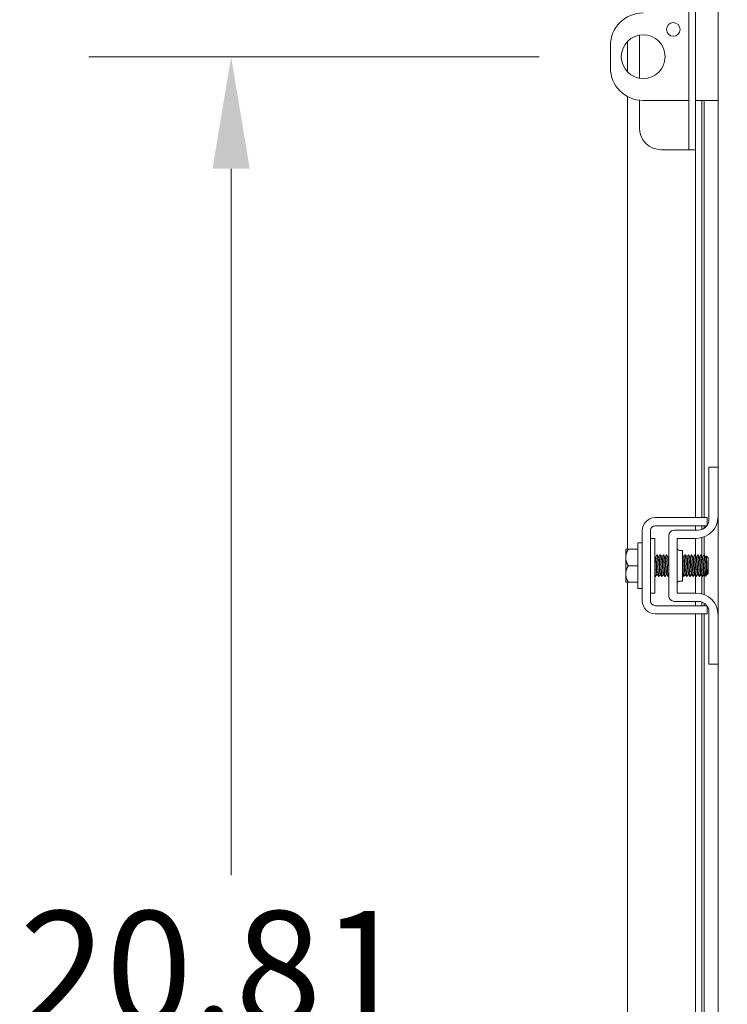
# Model space of a CAD drawing. Units: inches. Extents: x 5 to 212, y 8 to 132.
# Drawn here: x 102 to 110, y 80 to 91 of the extents above; entities that cross this region are included whole.
import ezdxf

# ---------------------------------------------------------------- set-up
doc = ezdxf.new("R2010")
doc.units = ezdxf.units.IN
doc.header["$LTSCALE"] = 13
doc.header["$MEASUREMENT"] = 0
doc.layers.add('Dimension (ANSI)', color=7, linetype='Continuous', lineweight=5)
doc.layers.add('Visible (ANSI)', color=7, linetype='Continuous', lineweight=5)
doc.styles.add('ROMANS', font='romans.shx')
doc.dimstyles.new('Default (ANSI)', dxfattribs={"dimscale": 13, "dimtxt": 0.1, "dimasz": 0.098425, "dimexe": 0.125, "dimexo": 0.0625, "dimgap": 0.031496, "dimtad": 0, "dimtih": 1, "dimtoh": 1, "dimrnd": 1e-08, "dimzin": 0, "dimdsep": 46, "dimtxsty": 'ROMANS', "dimcen": 0.09, "dimdle": 0.393701, "dimclrd": 256, "dimclre": 256, "dimclrt": 256, "dimadec": 0, "dimazin": 0, "dimtfac": 1, "dimtofl": 0, "dimtmove": 0, "dimatfit": 3, "dimfxl": 1, "dimtolj": 1, "dimtzin": 0, "dimlwd": -1, "dimlwe": -1, "dimarcsym": 0})

# ---------------------------------------------------------------- blocks, each defined once
blk = doc.blocks.new('*D18')
at = {"layer": 'Defpoints', "color": 0, "transparency": 16777216}
for p in [(104.602, 90.817), (108.933, 90.817), (110.268, 70.004)]:
    blk.add_point(p, dxfattribs=at)
at = {"layer": 'Dimension (ANSI)', "transparency": 16777216}
for p, q in [((108.12, 90.817), (102.977, 90.817)), ((104.602, 89.537), (104.602, 81.47)), ((104.602, 71.284), (104.602, 79.351)), ((109.456, 70.004), (102.977, 70.004))]:
    blk.add_line(p, q, dxfattribs=at)
for points in [[(104.389, 89.537), (104.815, 89.537), (104.602, 90.817)], [(104.389, 71.284), (104.815, 71.284), (104.602, 70.004)]]:
    blk.add_solid(points, dxfattribs=at)
at = {"layer": 'Dimension (ANSI)', "transparency": 16777216, "insert": (102.188, 81.061), "char_height": 1.3, "attachment_point": 1, "style": 'ROMANS'}
blk.add_mtext('\\A1;20.81', dxfattribs=at)

msp = doc.modelspace()

# ---------------------------------------------------------------- linework, layer by layer
at = {"layer": 'Visible (ANSI)'}
for p, q in [((110.163, 86.1293), (110.163, 95.5043)), ((109.8296, 91.6293), (109.8296, 90.0043)), ((109.9036, 91.6293), (109.9036, 90.0043)), ((109.1294, 90.6416), (109.1294, 90.9921)), ((109.2661, 91.0633), (109.2661, 90.5703)), ((108.9327, 90.9418), (108.9327, 90.6918)), ((109.1294, 85.1918), (109.1294, 90.3619)), ((109.2661, 90.3191), (109.2661, 90.0043)), ((109.3077, 90.3168), (109.8296, 90.3168)), ((109.9036, 90.3168), (110.038, 90.3168)), ((109.9764, 85.5543), (109.9764, 90.3168)), ((110.0044, 90.3168), (110.0044, 85.5543)), ((110.163, 90.3168), (110.038, 90.3168)), ((109.8296, 89.7543), (109.8296, 90.0043)), ((109.9036, 90.0043), (109.9036, 89.7543)), ((109.5161, 89.7543), (109.7671, 89.7543)), ((109.7671, 89.7543), (109.8296, 89.7543)), ((109.8296, 89.7543), (109.9036, 89.7543)), ((109.9036, 85.5543), (109.9036, 89.7543)), ((110.163, 86.1293), (110.059, 86.1293)), ((110.059, 86.0993), (110.059, 86.1293)), ((110.163, 86.1293), (110.163, 86.0993)), ((110.059, 85.5358), (110.059, 86.0993)), ((110.163, 86.0993), (110.163, 85.5668)), ((110.163, 84.4418), (110.163, 85.5668)), ((109.4448, 85.5543), (109.912, 85.5543)), ((109.4448, 85.4603), (109.912, 85.4603)), ((109.9036, 85.4108), (109.9036, 85.4603)), ((109.9764, 85.4183), (109.9764, 85.4603)), ((110.0044, 85.4603), (110.0044, 85.4325)), ((110.038, 85.4665), (110.038, 85.5543)), ((109.2978, 84.6013), (109.2978, 85.4073)), ((109.3918, 84.6013), (109.3918, 85.4073)), ((109.6, 85.3483), (109.6, 84.6603)), ((109.934, 85.4108), (109.6625, 85.4108)), ((110.0044, 85.3341), (110.0044, 85.1277)), ((109.2478, 84.7443), (109.2478, 85.2643)), ((109.2478, 85.2643), (109.2978, 85.2643)), ((109.4418, 85.3168), (109.3918, 85.3168)), ((109.4418, 84.6918), (109.4418, 85.3168)), ((109.694, 84.6918), (109.694, 85.3168)), ((109.694, 85.3168), (109.913, 85.3168)), ((109.9036, 85.1167), (109.9036, 85.3168)), ((109.9764, 85.1142), (109.9764, 85.325)), ((109.1078, 85.188), (109.1078, 85.0981)), ((109.1368, 85.1918), (109.2478, 85.1918)), ((109.7253, 85.1793), (109.7565, 85.1793)), ((109.7565, 85.1793), (109.7565, 84.8293)), ((110.0478, 85.0943), (110.0293, 85.1128)), ((109.1078, 85.0981), (109.1078, 84.9106)), ((109.1368, 85.0043), (109.2478, 85.0043)), ((109.4526, 85.1036), (109.4469, 85.1036)), ((109.4883, 85.1036), (109.4826, 85.1036)), ((109.524, 85.1036), (109.5183, 85.1036)), ((109.5597, 85.1036), (109.5541, 85.1036)), ((109.5954, 85.1036), (109.5898, 85.1036)), ((109.774, 85.1036), (109.7683, 85.1036)), ((109.8097, 85.1036), (109.8041, 85.1036)), ((109.8454, 85.1036), (109.8398, 85.1036)), ((109.8812, 85.1036), (109.8755, 85.1036)), ((109.9169, 85.1036), (109.9112, 85.1036)), ((109.9526, 85.1036), (109.9469, 85.1036)), ((109.9883, 85.1036), (109.9826, 85.1036)), ((110.024, 85.1036), (110.0183, 85.1036)), ((110.0478, 84.9143), (110.0478, 85.0943)), ((109.1078, 84.9106), (109.1078, 84.8206)), ((109.4702, 84.9051), (109.4645, 84.9051)), ((109.5059, 84.9051), (109.5002, 84.9051)), ((109.5416, 84.9051), (109.5359, 84.9051)), ((109.5773, 84.9051), (109.5716, 84.9051)), ((109.7916, 84.9051), (109.7859, 84.9051)), ((109.8273, 84.9051), (109.8216, 84.9051)), ((109.863, 84.9051), (109.8573, 84.9051)), ((109.8987, 84.9051), (109.8931, 84.9051)), ((109.9036, 84.6918), (109.9036, 84.8967)), ((109.9344, 84.9051), (109.9288, 84.9051)), ((109.9702, 84.9051), (109.9645, 84.9051)), ((109.9764, 84.6836), (109.9764, 84.8942)), ((110.0059, 84.9051), (110.0002, 84.9051)), ((110.0044, 84.9051), (110.0044, 84.6745)), ((110.0323, 84.8988), (110.018, 84.8845)), ((110.0362, 84.9051), (110.0335, 84.9005)), ((110.0386, 84.9051), (110.0359, 84.9051)), ((110.0386, 84.9211), (110.0386, 84.9051)), ((110.0478, 84.9143), (110.0386, 84.9051)), ((109.1294, 73.5668), (109.1294, 84.8168)), ((109.1368, 84.8168), (109.2478, 84.8168)), ((109.7253, 84.8293), (109.7565, 84.8293)), ((109.2478, 84.7443), (109.2978, 84.7443)), ((109.4418, 84.6918), (109.3918, 84.6918)), ((109.913, 84.6918), (109.694, 84.6918)), ((109.912, 84.5483), (109.4448, 84.5483)), ((109.934, 84.5978), (109.6625, 84.5978)), ((109.9036, 84.5483), (109.9036, 84.5978)), ((109.9764, 84.5483), (109.9764, 84.5904)), ((110.0044, 84.5761), (110.0044, 84.5483)), ((109.912, 84.4543), (109.4448, 84.4543)), ((109.9036, 73.9293), (109.9036, 84.4543)), ((109.9764, 73.9293), (109.9764, 84.4543)), ((110.0044, 84.4543), (110.0044, 73.9293)), ((110.038, 84.4543), (110.038, 84.5422)), ((110.059, 83.9093), (110.059, 84.4728)), ((110.163, 84.4418), (110.163, 83.9093)), ((110.059, 83.8793), (110.059, 83.9093)), ((110.059, 83.8793), (110.163, 83.8793)), ((110.163, 83.9093), (110.163, 83.8793)), ((110.163, 74.5043), (110.163, 83.8793))]:
    msp.add_line(p, q, dxfattribs=at)
for centre, radius in [((109.6515, 91.1288), 0.0781), ((109.3077, 90.8168), 0.25)]:
    msp.add_circle(centre, radius, dxfattribs=at)
for centre, radius, start, end in [((109.3077, 90.9418), 0.375, 90, 180), ((109.3077, 90.6918), 0.375, 180, 270), ((109.5161, 90.0043), 0.25, 180, 270), ((109.913, 85.5668), 0.25, 270, 0), ((109.4448, 85.4073), 0.147, 90, 180), ((109.4448, 85.4073), 0.053, 90, 180), ((109.934, 85.5358), 0.125, 270, 322.84308), ((109.934, 85.5358), 0.125, 322.87666, 0), ((109.6625, 85.3483), 0.0625, 90, 180), ((109.7253, 85.2106), 0.0313, 180, 270), ((109.7253, 84.798), 0.0313, 90, 180), ((109.6625, 84.6603), 0.0625, 180, 270), ((109.913, 84.4418), 0.25, 0, 90), ((109.4448, 84.6013), 0.147, 180, 270), ((109.4448, 84.6013), 0.053, 180, 270), ((109.934, 84.4728), 0.125, 37.15692, 90), ((109.934, 84.4728), 0.125, 0, 37.12334)]:
    msp.add_arc(centre, radius, start, end, dxfattribs=at)
for points, knots in [([(109.912, 85.5543), (109.947, 85.5543), (109.9767, 85.5543), (110.0011, 85.5543), (110.0072, 85.5543), (110.0126, 85.5543), (110.0172, 85.5543), (110.0218, 85.5543), (110.0257, 85.5543), (110.0287, 85.5543), (110.0349, 85.5543), (110.038, 85.5543), (110.038, 85.5543)], [0, 0, 0, 0, 0.5, 0.5, 0.5, 0.625, 0.625, 0.625, 0.75, 0.75, 0.75, 1, 1, 1, 1]), ([(109.912, 85.4603), (109.9209, 85.4603), (109.9297, 85.4603), (109.9467, 85.4603), (109.9548, 85.4603), (109.9805, 85.4603), (109.9936, 85.4603), (110.0118, 85.4603), (110.0216, 85.4603), (110.0307, 85.4603), (110.0323, 85.4603), (110.0336, 85.4603)], [-0.54284788, -0.54284788, -0.54284788, -0.54284788, -0.47654002, -0.47654002, -0.4129835, -0.4129835, -0.26666319, -0.26666319, -0.12744331, -0.12744331, -0.08788218, -0.08788218, -0.08788218, -0.08788218]), ([(109.467, 85.1286), (109.4682, 85.1305), (109.4694, 85.1246), (109.4706, 85.111), (109.4726, 85.0882), (109.4746, 85.0447), (109.4765, 85.001), (109.4785, 84.9573), (109.4805, 84.9151), (109.4825, 84.8943), (109.4836, 84.883), (109.4847, 84.8783), (109.4858, 84.8801)], [-111.6051382, -111.6051382, -111.6051382, -111.6051382, -110.978055, -110.978055, -110.978055, -109.9290799, -109.9290799, -109.9290799, -108.8801048, -108.8801048, -108.8801048, -108.3063475, -108.3063475, -108.3063475, -108.3063475]), ([(109.5027, 85.1286), (109.5039, 85.1305), (109.5051, 85.1244), (109.5064, 85.1103), (109.5083, 85.0871), (109.5103, 85.0433), (109.5123, 84.9997), (109.5143, 84.956), (109.5163, 84.9141), (109.5183, 84.8937), (109.5193, 84.8828), (109.5204, 84.8783), (109.5215, 84.8801)], [-105.3219529, -105.3219529, -105.3219529, -105.3219529, -104.6842045, -104.6842045, -104.6842045, -103.6352294, -103.6352294, -103.6352294, -102.5862543, -102.5862543, -102.5862543, -102.0231622, -102.0231622, -102.0231622, -102.0231622]), ([(109.5384, 85.1286), (109.5397, 85.1306), (109.5409, 85.1242), (109.5421, 85.1096), (109.5441, 85.086), (109.5461, 85.042), (109.5481, 84.9983), (109.5501, 84.9547), (109.5521, 84.913), (109.5541, 84.8931), (109.5551, 84.8826), (109.5561, 84.8783), (109.5572, 84.8801)], [-99.0387676, -99.0387676, -99.0387676, -99.0387676, -98.390354, -98.390354, -98.390354, -97.3413789, -97.3413789, -97.3413789, -96.2924038, -96.2924038, -96.2924038, -95.7399769, -95.7399769, -95.7399769, -95.7399769]), ([(109.5742, 85.1286), (109.5754, 85.1306), (109.5767, 85.1239), (109.5779, 85.1089), (109.5799, 85.0849), (109.5819, 85.0406), (109.5839, 84.997), (109.5859, 84.9534), (109.5878, 84.912), (109.5898, 84.8925), (109.5909, 84.8824), (109.5919, 84.8783), (109.5929, 84.8801)], [-92.7555823, -92.7555823, -92.7555823, -92.7555823, -92.0965035, -92.0965035, -92.0965035, -91.0475284, -91.0475284, -91.0475284, -89.9985534, -89.9985534, -89.9985534, -89.4567916, -89.4567916, -89.4567916, -89.4567916]), ([(109.7565, 85.1088), (109.7566, 85.1076), (109.7567, 85.1064), (109.7568, 85.105), (109.7588, 85.0792), (109.7608, 85.0338), (109.7627, 84.9904), (109.7647, 84.9469), (109.7667, 84.9071), (109.7687, 84.8897), (109.7696, 84.8816), (109.7706, 84.8785), (109.7715, 84.8801)], [-60.6804311, -60.6804311, -60.6804311, -60.6804311, -60.6272511, -60.6272511, -60.6272511, -59.578276, -59.578276, -59.578276, -58.5293009, -58.5293009, -58.5293009, -58.0408651, -58.0408651, -58.0408651, -58.0408651]), ([(109.7884, 85.1287), (109.7898, 85.1308), (109.7912, 85.1224), (109.7926, 85.1043), (109.7945, 85.078), (109.7965, 85.0324), (109.7985, 84.989), (109.8005, 84.9457), (109.8025, 84.9061), (109.8045, 84.8892), (109.8054, 84.8814), (109.8063, 84.8785), (109.8072, 84.8801)], [-55.0564705, -55.0564705, -55.0564705, -55.0564705, -54.3334006, -54.3334006, -54.3334006, -53.2844255, -53.2844255, -53.2844255, -52.2354504, -52.2354504, -52.2354504, -51.7576798, -51.7576798, -51.7576798, -51.7576798]), ([(109.8242, 85.1287), (109.8255, 85.1308), (109.8269, 85.1221), (109.8283, 85.1034), (109.8303, 85.0768), (109.8323, 85.031), (109.8343, 84.9877), (109.8363, 84.9444), (109.8383, 84.9052), (109.8403, 84.8886), (109.8411, 84.8813), (109.842, 84.8785), (109.8429, 84.8801)], [-48.7732851, -48.7732851, -48.7732851, -48.7732851, -48.0395501, -48.0395501, -48.0395501, -46.990575, -46.990575, -46.990575, -45.9415999, -45.9415999, -45.9415999, -45.4744945, -45.4744945, -45.4744945, -45.4744945]), ([(109.8599, 85.1287), (109.8613, 85.1309), (109.8627, 85.1218), (109.8641, 85.1026), (109.8661, 85.0756), (109.8681, 85.0296), (109.8701, 84.9864), (109.8721, 84.9431), (109.874, 84.9043), (109.876, 84.8881), (109.8769, 84.8811), (109.8778, 84.8785), (109.8786, 84.8801)], [-42.4900998, -42.4900998, -42.4900998, -42.4900998, -41.7456996, -41.7456996, -41.7456996, -40.6967245, -40.6967245, -40.6967245, -39.6477494, -39.6477494, -39.6477494, -39.1913092, -39.1913092, -39.1913092, -39.1913092]), ([(109.8956, 85.1287), (109.897, 85.1309), (109.8984, 85.1215), (109.8999, 85.1018), (109.9019, 85.0744), (109.9039, 85.0283), (109.9058, 84.9851), (109.9078, 84.9419), (109.9098, 84.9033), (109.9118, 84.8877), (109.9126, 84.881), (109.9135, 84.8786), (109.9143, 84.8801)], [-36.2069145, -36.2069145, -36.2069145, -36.2069145, -35.4518491, -35.4518491, -35.4518491, -34.402874, -34.402874, -34.402874, -33.3538989, -33.3538989, -33.3538989, -32.9081238, -32.9081238, -32.9081238, -32.9081238]), ([(109.9313, 85.1287), (109.9327, 85.1309), (109.9342, 85.1212), (109.9357, 85.101), (109.9376, 85.0732), (109.9396, 85.0269), (109.9416, 84.9838), (109.9436, 84.9406), (109.9456, 84.9024), (109.9476, 84.8872), (109.9484, 84.8809), (109.9492, 84.8786), (109.95, 84.8801)], [-29.9237292, -29.9237292, -29.9237292, -29.9237292, -29.1579986, -29.1579986, -29.1579986, -28.1090235, -28.1090235, -28.1090235, -27.0600484, -27.0600484, -27.0600484, -26.6249385, -26.6249385, -26.6249385, -26.6249385]), ([(109.967, 85.1287), (109.9685, 85.131), (109.97, 85.1209), (109.9714, 85.1001), (109.9734, 85.072), (109.9754, 85.0255), (109.9774, 84.9824), (109.9794, 84.9394), (109.9814, 84.9015), (109.9834, 84.8867), (109.9842, 84.8807), (109.985, 84.8786), (109.9858, 84.8801)], [-23.6405439, -23.6405439, -23.6405439, -23.6405439, -22.8641481, -22.8641481, -22.8641481, -21.815173, -21.815173, -21.815173, -20.7661979, -20.7661979, -20.7661979, -20.3417532, -20.3417532, -20.3417532, -20.3417532]), ([(110.0027, 85.1287), (110.0042, 85.131), (110.0057, 85.1206), (110.0072, 85.0992), (110.0091, 85.0725), (110.0109, 85.0295), (110.0128, 84.9887)], [-17.3573586, -17.3573586, -17.3573586, -17.3573586, -16.5702976, -16.5702976, -16.5702976, -15.5822996, -15.5822996, -15.5822996, -15.5822996]), ([(110.0386, 84.9211), (110.0383, 84.9257), (110.0379, 84.9313), (110.0373, 84.9442), (110.037, 84.9516), (110.0362, 84.9712), (110.0357, 84.984), (110.0348, 85.0105), (110.0343, 85.024), (110.0334, 85.05), (110.0329, 85.0622), (110.032, 85.0837), (110.0315, 85.0926), (110.0306, 85.1062), (110.0301, 85.1105), (110.0294, 85.1129), (110.0292, 85.113), (110.029, 85.1127)], [-2.04981082, -2.04981082, -2.04981082, -2.04981082, -1.98146238, -1.98146238, -1.91246078, -1.91246078, -1.8108836, -1.8108836, -1.70793967, -1.70793967, -1.60362934, -1.60362934, -1.49795295, -1.49795295, -1.39091085, -1.39091085, -1.34253161, -1.34253161, -1.34253161, -1.34253161]), ([(109.4645, 84.9052), (109.4642, 84.9051), (109.464, 84.9054), (109.4638, 84.9059), (109.4617, 84.9106), (109.4595, 84.9372), (109.4574, 84.972), (109.4553, 85.0067), (109.4532, 85.0479), (109.4511, 85.074), (109.4498, 85.0904), (109.4485, 85.1003), (109.4472, 85.1027)], [108.3849465, 108.3849465, 108.3849465, 108.3849465, 108.5122157, 108.5122157, 108.5122157, 109.6235301, 109.6235301, 109.6235301, 110.7348444, 110.7348444, 110.7348444, 111.4276428, 111.4276428, 111.4276428, 111.4276428]), ([(109.4699, 84.9056), (109.4678, 84.9092), (109.4658, 84.9332), (109.4638, 84.966), (109.4617, 84.9999), (109.4595, 85.0416), (109.4574, 85.0694), (109.4558, 85.0908), (109.4542, 85.1031), (109.4526, 85.1034)], [108.483843, 108.483843, 108.483843, 108.483843, 109.5594133, 109.5594133, 109.5594133, 110.6707276, 110.6707276, 110.6707276, 111.5265392, 111.5265392, 111.5265392, 111.5265392]), ([(109.5002, 84.9053), (109.4986, 84.9056), (109.497, 84.9178), (109.4953, 84.9391), (109.4932, 84.9668), (109.4911, 85.0085), (109.489, 85.0425), (109.487, 85.0754), (109.4849, 85.0994), (109.4829, 85.1031)], [102.1017612, 102.1017612, 102.1017612, 102.1017612, 102.955644, 102.955644, 102.955644, 104.0669583, 104.0669583, 104.0669583, 105.1444575, 105.1444575, 105.1444575, 105.1444575]), ([(109.5056, 84.9059), (109.5043, 84.9083), (109.503, 84.9182), (109.5017, 84.9345), (109.4996, 84.9606), (109.4975, 85.0017), (109.4953, 85.0365), (109.4932, 85.0713), (109.4911, 85.098), (109.489, 85.1027), (109.4888, 85.1033), (109.4885, 85.1035), (109.4883, 85.1035)], [102.2006577, 102.2006577, 102.2006577, 102.2006577, 102.8915272, 102.8915272, 102.8915272, 104.0028415, 104.0028415, 104.0028415, 105.1141559, 105.1141559, 105.1141559, 105.2433539, 105.2433539, 105.2433539, 105.2433539]), ([(109.5359, 84.9055), (109.535, 84.9054), (109.5341, 84.9088), (109.5332, 84.9158), (109.5311, 84.9324), (109.529, 84.9685), (109.5269, 85.0053), (109.5248, 85.042), (109.5227, 85.0777), (109.5206, 85.0937), (109.5199, 85.0987), (109.5193, 85.1017), (109.5186, 85.1028)], [95.8185759, 95.8185759, 95.8185759, 95.8185759, 96.2877578, 96.2877578, 96.2877578, 97.3990722, 97.3990722, 97.3990722, 98.5103865, 98.5103865, 98.5103865, 98.8612722, 98.8612722, 98.8612722, 98.8612722]), ([(109.5413, 84.9058), (109.5407, 84.9067), (109.5401, 84.9091), (109.5396, 84.9131), (109.5375, 84.9276), (109.5354, 84.9622), (109.5332, 84.9989), (109.5311, 85.0356), (109.529, 85.0727), (109.5269, 85.0907), (109.526, 85.0991), (109.525, 85.1032), (109.524, 85.1032)], [95.9174724, 95.9174724, 95.9174724, 95.9174724, 96.223641, 96.223641, 96.223641, 97.3349554, 97.3349554, 97.3349554, 98.4462697, 98.4462697, 98.4462697, 98.9601686, 98.9601686, 98.9601686, 98.9601686]), ([(109.5716, 84.9051), (109.5715, 84.9051), (109.5713, 84.9052), (109.5711, 84.9055), (109.569, 84.9086), (109.5669, 84.9338), (109.5648, 84.968), (109.5627, 85.0022), (109.5606, 85.0437), (109.5585, 85.071), (109.5571, 85.089), (109.5557, 85.1002), (109.5543, 85.1028)], [89.5353906, 89.5353906, 89.5353906, 89.5353906, 89.6198717, 89.6198717, 89.6198717, 90.7311861, 90.7311861, 90.7311861, 91.8425004, 91.8425004, 91.8425004, 92.5780869, 92.5780869, 92.5780869, 92.5780869]), ([(109.577, 84.9056), (109.5751, 84.9092), (109.5731, 84.9312), (109.5711, 84.9621), (109.569, 84.9954), (109.5669, 85.0374), (109.5648, 85.0661), (109.5631, 85.0894), (109.5614, 85.1031), (109.5597, 85.1034)], [89.6342871, 89.6342871, 89.6342871, 89.6342871, 90.6670693, 90.6670693, 90.6670693, 91.7783836, 91.7783836, 91.7783836, 92.6769833, 92.6769833, 92.6769833, 92.6769833]), ([(109.6, 84.9775), (109.5988, 84.9974), (109.5976, 85.019), (109.5964, 85.0385), (109.5943, 85.073), (109.5922, 85.099), (109.5901, 85.103), (109.5901, 85.103), (109.5901, 85.103), (109.59, 85.1031)], [84.5481577, 84.5481577, 84.5481577, 84.5481577, 85.1746143, 85.1746143, 85.1746143, 86.2859287, 86.2859287, 86.2859287, 86.2949015, 86.2949015, 86.2949015, 86.2949015]), ([(109.6, 85.0733), (109.5988, 85.0881), (109.5976, 85.0985), (109.5964, 85.1021), (109.5961, 85.1031), (109.5958, 85.1035), (109.5954, 85.1035)], [85.59535525, 85.59535525, 85.59535525, 85.59535525, 86.22181188, 86.22181188, 86.22181188, 86.39379797, 86.39379797, 86.39379797, 86.39379797]), ([(109.7859, 84.9051), (109.7838, 84.9051), (109.7817, 84.9273), (109.7796, 84.9602), (109.7775, 84.9932), (109.7754, 85.0352), (109.7733, 85.0644), (109.7717, 85.086), (109.7702, 85.0999), (109.7686, 85.1028)], [51.8362788, 51.8362788, 51.8362788, 51.8362788, 52.9464981, 52.9464981, 52.9464981, 54.0578125, 54.0578125, 54.0578125, 54.878975, 54.878975, 54.878975, 54.878975]), ([(109.7913, 84.9057), (109.7895, 84.9091), (109.7877, 84.9275), (109.7859, 84.9546), (109.7838, 84.9864), (109.7817, 85.0286), (109.7796, 85.0593), (109.7777, 85.0864), (109.7759, 85.1032), (109.774, 85.1035)], [51.9351752, 51.9351752, 51.9351752, 51.9351752, 52.8823813, 52.8823813, 52.8823813, 53.9936957, 53.9936957, 53.9936957, 54.9778714, 54.9778714, 54.9778714, 54.9778714]), ([(109.8216, 84.9054), (109.8203, 84.9056), (109.8189, 84.9142), (109.8175, 84.9301), (109.8154, 84.9545), (109.8133, 84.9949), (109.8112, 85.0304), (109.8091, 85.0659), (109.807, 85.0946), (109.8049, 85.1017), (109.8047, 85.1023), (109.8045, 85.1027), (109.8043, 85.103)], [45.5530935, 45.5530935, 45.5530935, 45.5530935, 46.278612, 46.278612, 46.278612, 47.3899264, 47.3899264, 47.3899264, 48.5012407, 48.5012407, 48.5012407, 48.5957897, 48.5957897, 48.5957897, 48.5957897]), ([(109.827, 84.906), (109.826, 84.9078), (109.8249, 84.9146), (109.8238, 84.926), (109.8217, 84.9486), (109.8196, 84.9882), (109.8175, 85.0242), (109.8154, 85.0602), (109.8133, 85.0909), (109.8112, 85.1003), (109.8107, 85.1024), (109.8102, 85.1034), (109.8097, 85.1034)], [45.6519899, 45.6519899, 45.6519899, 45.6519899, 46.2144952, 46.2144952, 46.2144952, 47.3258096, 47.3258096, 47.3258096, 48.4371239, 48.4371239, 48.4371239, 48.6946861, 48.6946861, 48.6946861, 48.6946861]), ([(109.8573, 84.9054), (109.8567, 84.9053), (109.856, 84.907), (109.8554, 84.9108), (109.8533, 84.9231), (109.8512, 84.9561), (109.8491, 84.9926), (109.847, 85.0291), (109.8449, 85.0673), (109.8428, 85.0874), (109.8419, 85.0961), (109.841, 85.1012), (109.84, 85.1027)], [39.2699082, 39.2699082, 39.2699082, 39.2699082, 39.6107259, 39.6107259, 39.6107259, 40.7220403, 40.7220403, 40.7220403, 41.8333546, 41.8333546, 41.8333546, 42.3126044, 42.3126044, 42.3126044, 42.3126044]), ([(109.8627, 84.9057), (109.8624, 84.9062), (109.8621, 84.9073), (109.8617, 84.9089), (109.8596, 84.9189), (109.8575, 84.9501), (109.8554, 84.9863), (109.8533, 85.0224), (109.8512, 85.0618), (109.8491, 85.0838), (109.8479, 85.0965), (109.8467, 85.1031), (109.8454, 85.1032)], [39.3688046, 39.3688046, 39.3688046, 39.3688046, 39.5466091, 39.5466091, 39.5466091, 40.6579235, 40.6579235, 40.6579235, 41.7692378, 41.7692378, 41.7692378, 42.4115008, 42.4115008, 42.4115008, 42.4115008]), ([(109.8931, 84.9051), (109.891, 84.9052), (109.889, 84.9255), (109.887, 84.9565), (109.8849, 84.9887), (109.8828, 85.0308), (109.8807, 85.061), (109.879, 85.0845), (109.8774, 85.0998), (109.8758, 85.1029)], [32.9867229, 32.9867229, 32.9867229, 32.9867229, 34.0541542, 34.0541542, 34.0541542, 35.1654685, 35.1654685, 35.1654685, 36.0294191, 36.0294191, 36.0294191, 36.0294191]), ([(109.8984, 84.9057), (109.8967, 84.909), (109.895, 84.9258), (109.8933, 84.951), (109.8912, 84.982), (109.8891, 85.0242), (109.887, 85.0557), (109.885, 85.0847), (109.8831, 85.1033), (109.8812, 85.1035)], [33.0856193, 33.0856193, 33.0856193, 33.0856193, 33.9900374, 33.9900374, 33.9900374, 35.1013517, 35.1013517, 35.1013517, 36.1283155, 36.1283155, 36.1283155, 36.1283155]), ([(109.9288, 84.9054), (109.9275, 84.9056), (109.9262, 84.9131), (109.9249, 84.9273), (109.9228, 84.9505), (109.9207, 84.9905), (109.9186, 85.0263), (109.9165, 85.0621), (109.9144, 85.0922), (109.9123, 85.1008), (109.912, 85.1019), (109.9117, 85.1026), (109.9115, 85.103)], [26.7035376, 26.7035376, 26.7035376, 26.7035376, 27.386268, 27.386268, 27.386268, 28.4975824, 28.4975824, 28.4975824, 29.6088968, 29.6088968, 29.6088968, 29.7462338, 29.7462338, 29.7462338, 29.7462338]), ([(109.9342, 84.906), (109.9332, 84.9076), (109.9322, 84.9135), (109.9312, 84.9235), (109.9291, 84.9448), (109.927, 84.9838), (109.9249, 85.02), (109.9228, 85.0563), (109.9207, 85.0882), (109.9186, 85.0991), (109.918, 85.102), (109.9174, 85.1034), (109.9169, 85.1033)], [26.802434, 26.802434, 26.802434, 26.802434, 27.3221512, 27.3221512, 27.3221512, 28.4334656, 28.4334656, 28.4334656, 29.54478, 29.54478, 29.54478, 29.8451302, 29.8451302, 29.8451302, 29.8451302]), ([(109.9645, 84.9053), (109.9639, 84.9052), (109.9634, 84.9066), (109.9628, 84.9095), (109.9607, 84.9203), (109.9586, 84.9521), (109.9565, 84.9884), (109.9544, 85.0247), (109.9523, 85.0636), (109.9502, 85.085), (109.9492, 85.0951), (109.9482, 85.101), (109.9472, 85.1027)], [20.4203522, 20.4203522, 20.4203522, 20.4203522, 20.7183819, 20.7183819, 20.7183819, 21.8296963, 21.8296963, 21.8296963, 22.9410106, 22.9410106, 22.9410106, 23.4630485, 23.4630485, 23.4630485, 23.4630485]), ([(109.9699, 84.9057), (109.9696, 84.9061), (109.9694, 84.9068), (109.9691, 84.9078), (109.967, 84.9163), (109.9649, 84.9463), (109.9628, 84.9821), (109.9607, 85.018), (109.9586, 85.0579), (109.9565, 85.0812), (109.9552, 85.0955), (109.9539, 85.1031), (109.9526, 85.1032)], [20.5192487, 20.5192487, 20.5192487, 20.5192487, 20.6542651, 20.6542651, 20.6542651, 21.7655795, 21.7655795, 21.7655795, 22.8768938, 22.8768938, 22.8768938, 23.5619449, 23.5619449, 23.5619449, 23.5619449]), ([(110.0002, 84.9051), (109.9983, 84.9053), (109.9963, 84.9238), (109.9944, 84.9528), (109.9923, 84.9842), (109.9902, 85.0264), (109.9881, 85.0575), (109.9863, 85.0828), (109.9846, 85.0997), (109.9829, 85.1029)], [14.1371669, 14.1371669, 14.1371669, 14.1371669, 15.1618102, 15.1618102, 15.1618102, 16.2731245, 16.2731245, 16.2731245, 17.1798632, 17.1798632, 17.1798632, 17.1798632]), ([(110.0056, 84.9058), (110.004, 84.9089), (110.0023, 84.9241), (110.0007, 84.9475), (109.9986, 84.9776), (109.9965, 85.0197), (109.9944, 85.052), (109.9923, 85.083), (109.9903, 85.1034), (109.9883, 85.1035)], [14.2360634, 14.2360634, 14.2360634, 14.2360634, 15.0976934, 15.0976934, 15.0976934, 16.2090077, 16.2090077, 16.2090077, 17.2787596, 17.2787596, 17.2787596, 17.2787596]), ([(110.0359, 84.9055), (110.0347, 84.9056), (110.0335, 84.9121), (110.0323, 84.9247), (110.0302, 84.9467), (110.0281, 84.986), (110.026, 85.0221), (110.0239, 85.0583), (110.0217, 85.0896), (110.0196, 85.0997), (110.0193, 85.1014), (110.019, 85.1024), (110.0186, 85.103)], [7.8539816, 7.8539816, 7.8539816, 7.8539816, 8.4939241, 8.4939241, 8.4939241, 9.6052384, 9.6052384, 9.6052384, 10.7165528, 10.7165528, 10.7165528, 10.8966779, 10.8966779, 10.8966779, 10.8966779]), ([(110.0386, 84.9211), (110.0365, 84.9411), (110.0344, 84.9793), (110.0323, 85.0158), (110.0302, 85.0524), (110.0281, 85.0854), (110.026, 85.0978), (110.0253, 85.1016), (110.0247, 85.1034), (110.024, 85.1033)], [8.4298073, 8.4298073, 8.4298073, 8.4298073, 9.5411216, 9.5411216, 9.5411216, 10.652436, 10.652436, 10.652436, 10.9955743, 10.9955743, 10.9955743, 10.9955743]), ([(109.4418, 84.9794), (109.4435, 84.9443), (109.4451, 84.9124), (109.4467, 84.895), (109.4478, 84.8832), (109.4489, 84.8782), (109.45, 84.8801)], [-116.0378663, -116.0378663, -116.0378663, -116.0378663, -115.1739553, -115.1739553, -115.1739553, -114.5895328, -114.5895328, -114.5895328, -114.5895328]), ([(110.0128, 84.9887), (110.0145, 84.9738), (110.0161, 84.9597), (110.0195, 84.9346), (110.0212, 84.9238), (110.0247, 84.9077), (110.0264, 84.9022), (110.0299, 84.8972), (110.0316, 84.8973), (110.0334, 84.9004), (110.0335, 84.9004), (110.0335, 84.9005)], [-0.55387798, -0.55387798, -0.55387798, -0.55387798, -0.43720506, -0.43720506, -0.32040157, -0.32040157, -0.20860055, -0.20860055, -0.10180069, -0.10180069, -0.0994756, -0.0994756, -0.0994756, -0.0994756]), ([(110.018, 84.8845), (110.0177, 84.8842), (110.0174, 84.8854), (110.0166, 84.892), (110.0161, 84.8989), (110.0152, 84.9178), (110.0147, 84.9298), (110.0137, 84.9573), (110.0133, 84.9727), (110.0128, 84.9887)], [-0.45132671, -0.45132671, -0.45132671, -0.45132671, -0.36612962, -0.36612962, -0.24544847, -0.24544847, -0.12340517, -0.12340517, 0, 0, 0, 0]), ([(110.0336, 84.5483), (110.0322, 84.5483), (110.0303, 84.5483), (110.02, 84.5483), (110.0085, 84.5483), (109.9876, 84.5483), (109.9749, 84.5483), (109.9451, 84.5483), (109.9288, 84.5483), (109.912, 84.5483)], [-0.37870818, -0.37870818, -0.37870818, -0.37870818, -0.34917353, -0.34917353, -0.2460442, -0.2460442, -0.12792781, -0.12792781, 0, 0, 0, 0]), ([(110.038, 84.4543), (110.038, 84.4543), (110.0349, 84.4543), (110.0287, 84.4543), (110.0257, 84.4543), (110.0218, 84.4543), (110.0172, 84.4543), (110.0126, 84.4543), (110.0072, 84.4543), (110.0011, 84.4543), (109.9767, 84.4543), (109.947, 84.4543), (109.912, 84.4543)], [-1, -1, -1, -1, -0.75, -0.75, -0.75, -0.625, -0.625, -0.625, -0.5, -0.5, -0.5, 0, 0, 0, 0])]:
    msp.add_open_spline(points, degree=3, knots=knots, dxfattribs=at)
for points, weights in [([(109.1078, 85.188), (109.1097, 85.1899), (109.1115, 85.1918)], [1.03339574907, 1.03418342313, 1.03486813824]), ([(109.1078, 85.0981), (109.1078, 85.1416), (109.1368, 85.1918)], [1.47832020997, 1.47832020997, 1.37218159428]), ([(109.1368, 85.1918), (109.118, 85.1918), (109.1115, 85.1918)], [1.37218159428, 1.43909712442, 1.46382548126]), ([(109.1368, 85.0043), (109.1078, 85.0546), (109.1078, 85.0981)], [1.37218159428, 1.47832020997, 1.47832020997]), ([(109.1078, 84.9106), (109.1078, 84.9541), (109.1368, 85.0043)], [1.47832020997, 1.47832020997, 1.37218159428]), ([(109.1368, 84.8168), (109.1078, 84.8671), (109.1078, 84.9106)], [1.37218159428, 1.47832020997, 1.47832020997]), ([(109.1115, 84.8168), (109.1097, 84.8187), (109.1078, 84.8206)], [1.03486813823, 1.03418342313, 1.03339574907]), ([(109.1115, 84.8168), (109.118, 84.8168), (109.1368, 84.8168)], [1.46382548126, 1.43909712442, 1.37218159428])]:
    msp.add_rational_spline(points, weights, degree=2, dxfattribs=at)
for points in [[(109.4418, 85.1123), (109.4436, 85.1092), (109.4454, 85.1062), (109.4472, 85.1031)], [(109.4523, 85.1036), (109.4572, 85.112), (109.4621, 85.1205), (109.467, 85.1289)], [(109.4679, 85.1289), (109.4729, 85.1203), (109.4779, 85.1117), (109.4829, 85.1031)], [(109.488, 85.1036), (109.4929, 85.112), (109.4978, 85.1205), (109.5027, 85.1289)], [(109.5036, 85.1289), (109.5086, 85.1203), (109.5136, 85.1117), (109.5186, 85.1031)], [(109.5237, 85.1036), (109.5286, 85.112), (109.5335, 85.1205), (109.5384, 85.1289)], [(109.5393, 85.1289), (109.5443, 85.1203), (109.5493, 85.1117), (109.5543, 85.1031)], [(109.5594, 85.1036), (109.5643, 85.112), (109.5693, 85.1205), (109.5742, 85.1289)], [(109.575, 85.1289), (109.58, 85.1203), (109.585, 85.1117), (109.59, 85.1031)], [(109.5952, 85.1036), (109.5968, 85.1063), (109.5984, 85.1091), (109.6, 85.1119)], [(109.7565, 85.124), (109.7605, 85.117), (109.7646, 85.11), (109.7686, 85.1031)], [(109.7737, 85.1036), (109.7786, 85.112), (109.7835, 85.1205), (109.7884, 85.1289)], [(109.7893, 85.1289), (109.7943, 85.1203), (109.7993, 85.1117), (109.8043, 85.1031)], [(109.8094, 85.1036), (109.8143, 85.112), (109.8193, 85.1205), (109.8242, 85.1289)], [(109.825, 85.1289), (109.83, 85.1203), (109.835, 85.1117), (109.84, 85.1031)], [(109.8452, 85.1036), (109.8501, 85.112), (109.855, 85.1205), (109.8599, 85.1289)], [(109.8608, 85.1289), (109.8658, 85.1203), (109.8708, 85.1117), (109.8758, 85.1031)], [(109.8809, 85.1036), (109.8858, 85.112), (109.8907, 85.1205), (109.8956, 85.1289)], [(109.8965, 85.1289), (109.9015, 85.1203), (109.9065, 85.1117), (109.9115, 85.1031)], [(109.9166, 85.1036), (109.9215, 85.112), (109.9264, 85.1205), (109.9313, 85.1289)], [(109.9322, 85.1289), (109.9372, 85.1203), (109.9422, 85.1117), (109.9472, 85.1031)], [(109.9523, 85.1036), (109.9572, 85.112), (109.9621, 85.1205), (109.967, 85.1289)], [(109.9679, 85.1289), (109.9729, 85.1203), (109.9779, 85.1117), (109.9829, 85.1031)], [(109.988, 85.1036), (109.9929, 85.112), (109.9978, 85.1205), (110.0027, 85.1289)], [(110.0036, 85.1289), (110.0086, 85.1203), (110.0136, 85.1117), (110.0186, 85.1031)], [(110.0237, 85.1036), (110.0255, 85.1066), (110.0273, 85.1096), (110.029, 85.1127)], [(109.4492, 84.8797), (109.4467, 84.8839), (109.4443, 84.8882), (109.4418, 84.8924)], [(109.4648, 84.9051), (109.4599, 84.8966), (109.455, 84.8882), (109.45, 84.8797)], [(109.4849, 84.8797), (109.4799, 84.8883), (109.4749, 84.897), (109.4699, 84.9056)], [(109.5005, 84.9051), (109.4956, 84.8966), (109.4907, 84.8882), (109.4858, 84.8797)], [(109.5206, 84.8797), (109.5156, 84.8883), (109.5106, 84.897), (109.5056, 84.9056)], [(109.5362, 84.9051), (109.5313, 84.8966), (109.5264, 84.8882), (109.5215, 84.8797)], [(109.5563, 84.8797), (109.5513, 84.8883), (109.5463, 84.897), (109.5413, 84.9056)], [(109.5719, 84.9051), (109.567, 84.8966), (109.5621, 84.8882), (109.5572, 84.8797)], [(109.592, 84.8797), (109.587, 84.8883), (109.582, 84.897), (109.577, 84.9056)], [(109.6, 84.8919), (109.5976, 84.8878), (109.5953, 84.8838), (109.5929, 84.8797)], [(109.7706, 84.8797), (109.7659, 84.8878), (109.7612, 84.8959), (109.7565, 84.9041)], [(109.7862, 84.9051), (109.7813, 84.8966), (109.7764, 84.8882), (109.7715, 84.8797)], [(109.8063, 84.8797), (109.8013, 84.8883), (109.7963, 84.897), (109.7913, 84.9056)], [(109.8219, 84.9051), (109.817, 84.8966), (109.8121, 84.8882), (109.8072, 84.8797)], [(109.842, 84.8797), (109.837, 84.8883), (109.832, 84.897), (109.827, 84.9056)], [(109.8576, 84.9051), (109.8527, 84.8966), (109.8478, 84.8882), (109.8429, 84.8797)], [(109.8777, 84.8797), (109.8727, 84.8883), (109.8677, 84.897), (109.8627, 84.9056)], [(109.8933, 84.9051), (109.8884, 84.8966), (109.8835, 84.8882), (109.8786, 84.8797)], [(109.9134, 84.8797), (109.9084, 84.8883), (109.9034, 84.897), (109.8984, 84.9056)], [(109.9291, 84.9051), (109.9241, 84.8966), (109.9192, 84.8882), (109.9143, 84.8797)], [(109.9492, 84.8797), (109.9442, 84.8883), (109.9392, 84.897), (109.9342, 84.9056)], [(109.9648, 84.9051), (109.9599, 84.8966), (109.955, 84.8882), (109.95, 84.8797)], [(109.9849, 84.8797), (109.9799, 84.8883), (109.9749, 84.897), (109.9699, 84.9056)], [(110.0005, 84.9051), (109.9956, 84.8966), (109.9907, 84.8882), (109.9858, 84.8797)], [(110.0177, 84.8846), (110.0137, 84.8916), (110.0096, 84.8986), (110.0056, 84.9056)]]:
    msp.add_open_spline(points, degree=3, dxfattribs=at)

# ---------------------------------------------------------------- dimensions: what is measured, and where the dimension line sits
at = {"layer": 'Dimension (ANSI)'}
dim = msp.add_linear_dim(base=(104.602, 90.8168), p1=(110.2682, 70.0043), p2=(108.9327, 90.8168), angle=270, dimstyle='Default (ANSI)', override={"dimgap": 0.031496, "dimdec": 2, "dimtol": 0, "dimlim": 0, "dimtp": 0, "dimtm": 0, "dimtdec": 2, "dimatfit": 1}, dxfattribs=at)
dim.commit()
dim.dimension.update_dxf_attribs({"geometry": '*D18', "text_midpoint": (104.602, 80.4106), "dimtype": 160})

doc.saveas('drawing.dxf')
